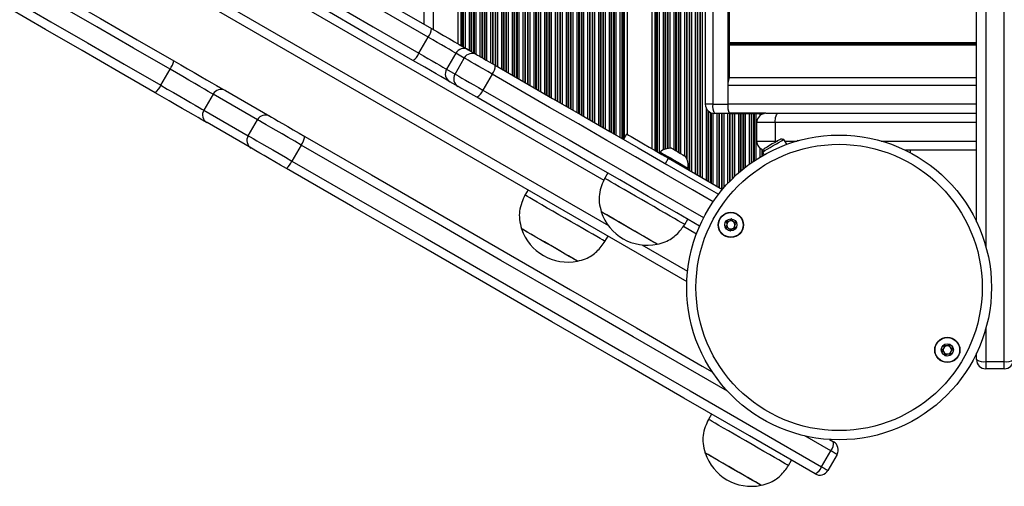
# Model space of a CAD drawing. Units: millimetres. Extents: x 422 to 6990, y 213 to 10509.
# Drawn here: x 2763 to 3083, y 1705 to 1857 of the extents above; entities that cross this region are included whole.
import ezdxf

# ---------------------------------------------------------------- set-up
doc = ezdxf.new("R2010")
doc.units = ezdxf.units.MM
doc.header["$LTSCALE"] = 50

msp = doc.modelspace()

# ---------------------------------------------------------------- linework, layer by layer
at = {"color": 7, "linetype": 'Continuous', "lineweight": 25}
for p, q in [((2968.93, 1814.65), (2968.93, 2569.76)), ((2960.85, 1819.32), (2960.85, 2565.09)), ((2905.93, 1848.72), (2905.93, 2535.69)), ((2894.89, 1855.09), (2894.89, 2529.32)), ((2324.14, 2150.32), (2980.18, 1771.55)), ((3074.31, 1790.97), (3074.31, 1944.56)), ((3083.31, 1745.55), (3083.31, 1944.2)), ((2986.18, 1868.25), (2986.18, 1829.15)), ((2988.61, 1868.25), (2988.61, 1829.15)), ((2993.52, 1868.25), (2993.52, 1829.15)), ((2993.96, 1859.71), (2993.96, 1849.11)), ((2893.15, 1845.71), (2896.15, 1850.9)), ((2993.96, 1848.98), (2993.98, 1848.83)), ((2905.13, 1845.71), (2902.13, 1840.52)), ((2907.86, 1844.14), (2905.13, 1845.71)), ((2909.15, 1846.85), (2911.88, 1845.28)), ((2993.98, 1848.58), (2993.96, 1848.43)), ((2993.96, 1848.3), (2993.96, 1837.7)), ((2904.86, 1838.94), (2907.86, 1844.14)), ((2809.27, 1835.3), (2812.27, 1840.49)), ((2902.13, 1840.52), (2904.86, 1838.94)), ((2905.88, 1834.89), (2903.15, 1836.46)), ((2916.94, 1838.9), (2913.94, 1833.7)), ((3074.31, 1837.7), (2993.96, 1837.7)), ((2830.29, 1833.55), (2844.69, 1825.24)), ((2993.52, 1835.2), (2993.52, 1829.2)), ((2826.26, 1832.42), (2823.26, 1827.22)), ((2840.66, 1824.1), (2826.26, 1832.42)), ((2823.26, 1827.22), (2837.66, 1818.91)), ((2988.61, 1829.15), (2993.52, 1829.15)), ((2837.66, 1818.91), (2840.66, 1824.1)), ((2994.09, 1826.15), (2989.18, 1826.15)), ((3005.89, 1826.2), (2994.09, 1826.2)), ((2994.09, 1826.15), (3005.34, 1826.15)), ((3005.89, 1826.2), (3009.87, 1826.2)), ((3009.87, 1826.2), (3074.31, 1826.2)), ((2838.69, 1814.85), (2824.29, 1823.16)), ((3002.89, 1817.2), (3002.89, 1823.2)), ((3008.86, 1823.2), (3002.89, 1823.2)), ((3008.86, 1823.2), (3008.86, 1817.2)), ((2960.59, 1819.47), (2959.59, 1817.74)), ((3002.89, 1817.2), (3008.86, 1817.2)), ((3012.63, 1816.13), (3011.72, 1817.69)), ((3016.21, 1817.42), (3016.28, 1817.3)), ((2854.89, 1815.88), (2851.89, 1810.69)), ((3074.31, 1814.2), (3051.19, 1814.2)), ((3052.89, 1813.34), (3052.89, 1814.2)), ((2971.47, 1813.62), (2971.28, 1813.29)), ((2973.2, 1809.88), (2974.2, 1811.61)), ((2974.2, 1811.61), (2991.74, 1801.48)), ((3004.79, 1813.69), (3005.33, 1812.76)), ((2980.38, 1808.04), (2980.57, 1808.37)), ((2954.49, 1806.82), (2953.49, 1805.09)), ((2928.59, 1801.34), (2927.59, 1799.61)), ((2979.47, 1790.09), (2980.47, 1791.82)), ((2926.49, 1788.7), (2926.48, 1788.69)), ((2953.57, 1784.61), (2954.57, 1786.34)), ((2944.67, 1778.19), (2944.67, 1778.2)), ((3074.31, 1746.2), (3074.31, 1748.32)), ((3077.31, 1745.55), (3083.31, 1745.55)), ((3077.31, 1745.55), (3077.31, 1743.2)), ((3083.31, 1743.2), (3083.31, 1745.55)), ((3083.31, 1743.2), (3077.31, 1743.2)), ((2988.21, 1728.52), (2987.21, 1726.79)), ((3026.55, 1720.24), (3027.86, 1719.49)), ((3023.93, 1711.36), (3026.93, 1716.56)), ((3028.96, 1715.39), (3025.96, 1710.19)), ((3013.2, 1711.79), (3014.2, 1713.52))]:
    msp.add_line(p, q, dxfattribs=at)
at = {"color": 8, "linetype": 'Continuous', "lineweight": 25}
for p, q in [((2969.84, 1814.13), (2969.84, 2570.28)), ((2970.08, 1813.99), (2970.08, 2570.42)), ((2970.49, 1813.75), (2970.49, 2570.65)), ((2970.65, 1813.66), (2970.65, 2570.75)), ((2971.25, 1813.32), (2971.25, 2571.09)), ((2972.54, 1814.29), (2972.54, 2570.19)), ((2973.13, 1814.53), (2973.13, 2569.93)), ((2973.3, 1814.59), (2973.3, 2569.88)), ((2973.99, 1814.76), (2973.99, 2569.7)), ((2974.15, 1814.78), (2974.15, 2569.67)), ((2974.75, 1814.84), (2974.75, 2569.61)), ((2976.04, 1814.36), (2976.04, 2570.05)), ((2976.63, 1814.02), (2976.63, 2570.39)), ((2976.8, 1813.92), (2976.8, 2570.37)), ((2977.49, 1813.52), (2977.49, 2569.24)), ((2977.65, 1813.43), (2977.65, 2569.05)), ((2981.75, 1807.25), (2981.75, 2568.72)), ((2983.04, 1806.51), (2983.04, 2569.46)), ((2983.63, 1806.16), (2983.63, 2569.81)), ((2983.8, 1806.07), (2983.8, 2569.9)), ((2984.49, 1805.67), (2984.49, 2570.3)), ((2984.65, 1805.58), (2984.65, 2570.39)), ((2985.25, 1805.23), (2985.25, 2570.74)), ((2958.53, 1818.35), (2958.53, 2566.06)), ((2959.13, 1818), (2959.13, 2566.41)), ((2959.29, 1817.91), (2959.29, 2566.5)), ((2959.7, 1817.93), (2959.7, 2566.62)), ((2959.94, 1818.34), (2959.94, 2566.22)), ((2978.25, 1813.09), (2978.25, 2568.55)), ((2979.54, 1812.34), (2979.54, 2568.1)), ((2980.13, 1811.51), (2980.13, 2568.1)), ((2980.3, 1811.11), (2980.3, 2568.12)), ((2980.99, 1807.69), (2980.99, 2568.31)), ((2981.15, 1807.6), (2981.15, 2568.38)), ((2952.13, 1822.04), (2952.13, 2562.37)), ((2952.29, 1821.95), (2952.29, 2562.46)), ((2952.98, 1821.55), (2952.98, 2562.86)), ((2953.14, 1821.46), (2953.14, 2562.95)), ((2953.74, 1821.11), (2953.74, 2563.3)), ((2955.03, 1820.37), (2955.03, 2564.04)), ((2955.63, 1820.02), (2955.63, 2564.39)), ((2955.79, 1819.93), (2955.79, 2564.48)), ((2956.48, 1819.53), (2956.48, 2564.88)), ((2956.64, 1819.44), (2956.64, 2564.97)), ((2957.24, 1819.09), (2957.24, 2565.32)), ((2946.74, 1825.15), (2946.74, 2559.26)), ((2948.03, 1824.41), (2948.03, 2560)), ((2948.63, 1824.06), (2948.63, 2560.35)), ((2948.79, 1823.97), (2948.79, 2560.44)), ((2949.48, 1823.57), (2949.48, 2560.84)), ((2949.64, 1823.48), (2949.64, 2560.93)), ((2950.24, 1823.13), (2950.24, 2561.28)), ((2951.53, 1822.39), (2951.53, 2562.02)), ((2941.03, 1828.45), (2941.03, 2555.96)), ((2941.63, 1828.1), (2941.63, 2556.3)), ((2941.79, 1828.01), (2941.79, 2556.4)), ((2942.48, 1827.61), (2942.48, 2556.8)), ((2942.64, 1827.52), (2942.64, 2556.89)), ((2943.24, 1827.17), (2943.24, 2557.23)), ((2944.53, 1826.43), (2944.53, 2557.98)), ((2945.13, 1826.08), (2945.13, 2558.33)), ((2945.29, 1825.99), (2945.29, 2558.42)), ((2945.98, 1825.59), (2945.98, 2558.82)), ((2946.14, 1825.5), (2946.14, 2558.91)), ((2935.48, 1831.65), (2935.48, 2552.75)), ((2935.64, 1831.56), (2935.64, 2552.85)), ((2936.24, 1831.22), (2936.24, 2553.19)), ((2937.53, 1830.47), (2937.53, 2553.94)), ((2938.13, 1830.13), (2938.13, 2554.28)), ((2938.29, 1830.03), (2938.29, 2554.38)), ((2938.98, 1829.63), (2938.98, 2554.78)), ((2939.14, 1829.54), (2939.14, 2554.87)), ((2939.74, 1829.2), (2939.74, 2555.21)), ((2930.53, 1834.51), (2930.53, 2549.9)), ((2931.13, 1834.17), (2931.13, 2550.24)), ((2931.29, 1834.07), (2931.29, 2550.34)), ((2931.98, 1833.68), (2931.98, 2550.73)), ((2932.14, 1833.58), (2932.14, 2550.83)), ((2932.74, 1833.24), (2932.74, 2551.17)), ((2934.03, 1832.49), (2934.03, 2551.92)), ((2934.63, 1832.15), (2934.63, 2552.26)), ((2934.79, 1832.05), (2934.79, 2552.36)), ((2924.29, 1838.12), (2924.29, 2546.29)), ((2924.98, 1837.72), (2924.98, 2546.69)), ((2925.14, 1837.62), (2925.14, 2546.79)), ((2925.74, 1837.28), (2925.74, 2547.13)), ((2927.03, 1836.53), (2927.03, 2547.88)), ((2927.63, 1836.19), (2927.63, 2548.22)), ((2927.79, 1836.09), (2927.79, 2548.31)), ((2928.48, 1835.7), (2928.48, 2548.71)), ((2928.64, 1835.6), (2928.64, 2548.81)), ((2929.24, 1835.26), (2929.24, 2549.15)), ((2918.74, 1841.32), (2918.74, 2543.09)), ((2920.03, 1840.57), (2920.03, 2543.83)), ((2920.63, 1840.23), (2920.63, 2544.18)), ((2920.79, 1840.14), (2920.79, 2544.27)), ((2921.48, 1839.74), (2921.48, 2544.67)), ((2921.64, 1839.64), (2921.64, 2544.76)), ((2922.24, 1839.3), (2922.24, 2545.11)), ((2923.53, 1838.55), (2923.53, 2545.86)), ((2924.13, 1838.21), (2924.13, 2546.2)), ((2913.63, 1844.27), (2913.63, 2540.14)), ((2913.79, 1844.18), (2913.79, 2540.23)), ((2914.48, 1843.78), (2914.48, 2540.63)), ((2914.64, 1843.69), (2914.64, 2540.72)), ((2915.24, 1843.34), (2915.24, 2541.07)), ((2916.53, 1842.6), (2916.53, 2541.81)), ((2917.13, 1842.25), (2917.13, 2542.16)), ((2917.29, 1842.16), (2917.29, 2542.25)), ((2917.98, 1841.76), (2917.98, 2542.65)), ((2918.14, 1841.67), (2918.14, 2542.74)), ((2907.64, 1847.73), (2907.64, 2536.68)), ((2908.24, 1847.38), (2908.24, 2537.03)), ((2909.53, 1846.64), (2909.53, 2537.77)), ((2910.13, 1846.29), (2910.13, 2538.12)), ((2910.29, 1846.2), (2910.29, 2538.21)), ((2910.98, 1845.8), (2910.98, 2538.61)), ((2911.14, 1845.71), (2911.14, 2538.7)), ((2911.74, 1845.36), (2911.74, 2539.05)), ((2913.03, 1844.62), (2913.03, 2539.79)), ((2906.84, 1848.19), (2906.84, 2536.22)), ((2907.08, 1848.06), (2907.08, 2536.35)), ((2907.48, 1847.82), (2907.48, 2536.59)), ((2897.89, 1853.36), (2897.89, 2531.05)), ((2366.78, 2143.02), (2953.21, 1804.45)), ((2353.28, 2136.96), (2954.7, 1789.73)), ((3077.31, 1944.2), (3077.31, 1782.97)), ((3074.31, 1849.11), (2993.96, 1849.11)), ((3074.31, 1848.98), (2993.96, 1848.98)), ((3074.31, 1848.43), (2993.96, 1848.43)), ((3074.31, 1848.3), (2993.96, 1848.3)), ((3074.31, 1848.83), (2993.98, 1848.83)), ((3074.31, 1848.58), (2993.98, 1848.58)), ((3074.31, 1835.2), (2993.52, 1835.2)), ((2988.61, 1829.15), (2986.18, 1829.15)), ((2986.54, 1804.49), (2986.54, 1827.74)), ((2987.13, 1804.14), (2987.13, 1826.96)), ((2987.3, 1804.05), (2987.3, 1826.82)), ((3074.31, 1829.2), (2993.52, 1829.2)), ((2987.99, 1803.65), (2987.99, 1826.4)), ((2988.15, 1803.56), (2988.15, 1826.34)), ((2988.75, 1803.21), (2988.75, 1826.19)), ((2990.04, 1802.47), (2990.04, 1826.15)), ((2990.63, 1802.12), (2990.63, 1826.15)), ((2990.8, 1802.03), (2990.8, 1826.15)), ((2991.49, 1801.63), (2991.49, 1826.15)), ((2991.65, 1801.54), (2991.65, 1826.15)), ((2992.25, 1802.07), (2992.25, 1826.15)), ((2993.54, 1803.51), (2993.54, 1826.15)), ((2994.13, 1804.13), (2994.13, 1826.15)), ((2994.3, 1804.3), (2994.3, 1826.15)), ((2994.99, 1804.99), (2994.99, 1826.15)), ((2995.15, 1805.15), (2995.15, 1826.15)), ((2995.75, 1805.72), (2995.75, 1826.15)), ((2997.04, 1806.89), (2997.04, 1826.15)), ((2997.63, 1807.4), (2997.63, 1826.15)), ((2997.8, 1807.54), (2997.8, 1826.15)), ((2998.49, 1808.11), (2998.49, 1826.15)), ((2998.65, 1808.24), (2998.65, 1826.15)), ((2999.25, 1808.71), (2999.25, 1826.15)), ((3000.54, 1809.68), (3000.54, 1826.15)), ((3001.13, 1810.11), (3001.13, 1826.15)), ((3001.3, 1810.22), (3001.3, 1826.15)), ((3001.99, 1810.7), (3001.99, 1826.15)), ((3002.15, 1810.81), (3002.15, 1826.15)), ((3002.75, 1811.2), (3002.75, 1826.15)), ((3004.04, 1825.56), (3004.04, 1826.15)), ((3004.63, 1825.93), (3004.63, 1826.15)), ((3004.8, 1826), (3004.8, 1826.15)), ((3074.31, 1823.2), (3008.86, 1823.2)), ((3008.86, 1817.2), (3009.63, 1817.2)), ((3008.87, 1816.77), (3008.86, 1817.2)), ((3012, 1817.2), (3015.83, 1817.2)), ((3043.36, 1817.2), (3074.31, 1817.2)), ((3004.04, 1812.01), (3004.04, 1814.85)), ((3004.63, 1812.36), (3004.63, 1814.48)), ((3004.8, 1813.7), (3004.8, 1814.41)), ((3004.8, 1812.46), (3004.8, 1813.69)), ((2979.06, 1789.52), (2983.31, 1787.07)), ((2965.56, 1783.46), (2980.42, 1774.88)), ((3077.31, 1756.32), (3077.31, 1745.55)), ((3026.93, 1716.56), (3018.54, 1721.4))]:
    msp.add_line(p, q, dxfattribs=at)
at = {"color": 7, "linetype": 'Continuous', "lineweight": 25, "flags": 128}
for points in [[(2777.71, 1922.74), (2792.72, 1914.08), (2807.71, 1905.42), (2822.69, 1896.78), (2837.64, 1888.15), (2852.56, 1879.53), (2867.46, 1870.93), (2882.33, 1862.34), (2897.17, 1853.77)], [(2896.15, 1850.9), (2881.28, 1859.49), (2866.38, 1868.09), (2851.45, 1876.71), (2836.49, 1885.34), (2821.51, 1893.99), (2806.5, 1902.66), (2791.48, 1911.33), (2776.44, 1920.01)], [(2773.44, 1914.82), (2788.48, 1906.13), (2803.5, 1897.46), (2818.51, 1888.8), (2833.49, 1880.15), (2848.45, 1871.51), (2863.38, 1862.89), (2878.28, 1854.29), (2893.15, 1845.71)], [(2891.17, 1843.38), (2876.33, 1851.95), (2861.46, 1860.53), (2846.56, 1869.14), (2831.64, 1877.75), (2816.69, 1886.38), (2801.71, 1895.03), (2786.72, 1903.69), (2771.71, 1912.35)], [(2718.25, 1898.24), (2730.18, 1891.35), (2742.1, 1884.47), (2754.02, 1877.59), (2765.93, 1870.71), (2777.83, 1863.84), (2789.73, 1856.97), (2801.62, 1850.11), (2813.5, 1843.24)], [(2812.27, 1840.49), (2800.37, 1847.36), (2788.46, 1854.24), (2776.54, 1861.12), (2764.62, 1868), (2752.69, 1874.89), (2740.75, 1881.78), (2728.81, 1888.68), (2716.87, 1895.57)], [(2807.5, 1832.85), (2795.62, 1839.71), (2783.73, 1846.58), (2771.83, 1853.45), (2759.93, 1860.32), (2748.02, 1867.2), (2736.1, 1874.08), (2724.18, 1880.96), (2712.25, 1887.85)], [(2713.87, 1890.38), (2725.81, 1883.48), (2737.75, 1876.59), (2749.69, 1869.69), (2761.62, 1862.81), (2773.54, 1855.92), (2785.46, 1849.04), (2797.37, 1842.17), (2809.27, 1835.3)], [(2897.17, 1853.77), (2899.12, 1852.65), (2901.07, 1851.52), (2902.95, 1850.44), (2904.69, 1849.43), (2906.23, 1848.54), (2907.52, 1847.8), (2908.5, 1847.23), (2909.15, 1846.85)], [(2905.13, 1845.71), (2904.65, 1845.99), (2903.91, 1846.42), (2902.94, 1846.98), (2901.79, 1847.65), (2900.48, 1848.4), (2899.07, 1849.21), (2897.61, 1850.06), (2896.15, 1850.9)], [(2893.15, 1845.71), (2894.61, 1844.86), (2896.07, 1844.02), (2897.48, 1843.2), (2898.79, 1842.45), (2899.94, 1841.78), (2900.91, 1841.22), (2901.65, 1840.8), (2902.13, 1840.52)], [(2813.5, 1843.24), (2815.76, 1841.94), (2817.99, 1840.65), (2820.17, 1839.4), (2822.24, 1838.2), (2824.17, 1837.09), (2825.9, 1836.09), (2827.41, 1835.22), (2828.66, 1834.5), (2829.62, 1833.94), (2830.29, 1833.55)], [(2903.15, 1836.46), (2902.5, 1836.84), (2901.52, 1837.41), (2900.23, 1838.15), (2898.69, 1839.04), (2896.95, 1840.05), (2895.07, 1841.13), (2893.12, 1842.26), (2891.17, 1843.38)], [(2916.94, 1838.9), (2915.47, 1839.75), (2913.99, 1840.6), (2912.57, 1841.42), (2911.25, 1842.18), (2910.08, 1842.86), (2909.1, 1843.42), (2908.35, 1843.86), (2907.86, 1844.14)], [(2911.88, 1845.28), (2912.21, 1845.09), (2912.7, 1844.81), (2913.36, 1844.43), (2914.14, 1843.98), (2915.02, 1843.47), (2915.97, 1842.92), (2916.95, 1842.35), (2917.93, 1841.79)], [(2826.26, 1832.42), (2825.63, 1832.78), (2824.69, 1833.32), (2823.46, 1834.03), (2821.98, 1834.89), (2820.28, 1835.87), (2818.41, 1836.95), (2816.42, 1838.1), (2814.35, 1839.29), (2812.27, 1840.49)], [(2917.93, 1841.79), (2927.26, 1836.4), (2936.57, 1831.03), (2945.86, 1825.66), (2955.14, 1820.3), (2964.41, 1814.95), (2973.66, 1809.61), (2982.89, 1804.28), (2990.47, 1799.91)], [(2904.86, 1838.94), (2905.35, 1838.66), (2906.1, 1838.23), (2907.08, 1837.66), (2908.25, 1836.99), (2909.57, 1836.22), (2910.99, 1835.4), (2912.47, 1834.55), (2913.94, 1833.7)], [(2809.27, 1835.3), (2811.35, 1834.09), (2813.42, 1832.9), (2815.41, 1831.75), (2817.28, 1830.67), (2818.98, 1829.69), (2820.46, 1828.84), (2821.69, 1828.13), (2822.63, 1827.59), (2823.26, 1827.22)], [(2911.93, 1831.39), (2910.95, 1831.96), (2909.97, 1832.53), (2909.02, 1833.08), (2908.14, 1833.59), (2907.36, 1834.04), (2906.7, 1834.41), (2906.21, 1834.7), (2905.88, 1834.89)], [(2824.29, 1823.16), (2823.62, 1823.54), (2822.66, 1824.1), (2821.41, 1824.83), (2819.9, 1825.7), (2818.17, 1826.7), (2816.24, 1827.81), (2814.17, 1829), (2811.99, 1830.26), (2809.76, 1831.55), (2807.5, 1832.85)], [(2984.34, 1789.59), (2976.89, 1793.89), (2967.66, 1799.22), (2958.41, 1804.56), (2949.14, 1809.91), (2939.86, 1815.27), (2930.57, 1820.64), (2921.26, 1826.01), (2911.93, 1831.39)], [(2854.89, 1815.88), (2852.78, 1817.1), (2850.68, 1818.31), (2848.66, 1819.49), (2846.75, 1820.58), (2845.02, 1821.58), (2843.51, 1822.46), (2842.26, 1823.18), (2841.3, 1823.73), (2840.66, 1824.1)], [(2844.69, 1825.24), (2845.28, 1824.9), (2846.2, 1824.37), (2847.4, 1823.67), (2848.85, 1822.84), (2850.5, 1821.88), (2852.3, 1820.85), (2854.18, 1819.76), (2856.08, 1818.66)], [(3008.86, 1823.2), (3008.88, 1823.79), (3008.94, 1824.35), (3009.03, 1824.87), (3009.16, 1825.33), (3009.31, 1825.7), (3009.48, 1825.98), (3009.67, 1826.15), (3009.87, 1826.2)], [(2837.66, 1818.91), (2838.3, 1818.54), (2839.26, 1817.98), (2840.51, 1817.26), (2842.02, 1816.39), (2843.75, 1815.39), (2845.66, 1814.29), (2847.68, 1813.12), (2849.78, 1811.91), (2851.89, 1810.69)], [(2856.08, 1818.66), (2877.7, 1806.18), (2899.29, 1793.72), (2920.83, 1781.28), (2942.34, 1768.86), (2963.79, 1756.47), (2985.2, 1744.11), (2988.4, 1742.27)], [(2960.59, 1819.47), (2960.75, 1819.37), (2961.24, 1819.09), (2962.04, 1818.63), (2963.13, 1818), (2964.49, 1817.22), (2966.1, 1816.29), (2967.91, 1815.24), (2969.9, 1814.09), (2972.01, 1812.87), (2974.2, 1811.61)], [(3004.79, 1813.69), (3004.8, 1813.7), (3005.03, 1813.83), (3005.55, 1814.13), (3006.3, 1814.57), (3007.23, 1815.1), (3008.26, 1815.69), (3009.28, 1816.28), (3010.21, 1816.82), (3010.96, 1817.26), (3011.48, 1817.56), (3011.71, 1817.69), (3011.72, 1817.69)], [(3010.58, 1817.75), (3010.54, 1817.73), (3010.23, 1817.55), (3009.64, 1817.21), (3008.85, 1816.75), (3007.95, 1816.23), (3007.04, 1815.71), (3006.25, 1815.25), (3005.66, 1814.91)], [(3015.74, 1817.15), (3015.81, 1817.19), (3016.11, 1817.36), (3016.21, 1817.42)], [(2850.08, 1808.27), (2848.18, 1809.37), (2846.3, 1810.45), (2844.5, 1811.49), (2842.85, 1812.44), (2841.4, 1813.28), (2840.2, 1813.98), (2839.28, 1814.5), (2838.69, 1814.85)], [(2975.21, 1814.84), (2975.36, 1814.75), (2975.8, 1814.5), (2976.47, 1814.11), (2977.27, 1813.65), (2978.1, 1813.17), (2978.85, 1812.74), (2979.41, 1812.41), (2979.72, 1812.24), (2979.75, 1812.21)], [(3005.66, 1814.91), (3005.35, 1814.73), (3005.31, 1814.71)], [(2851.89, 1810.69), (2873.55, 1798.19), (2895.16, 1785.71), (2916.74, 1773.25), (2938.28, 1760.81), (2959.77, 1748.41), (2981.21, 1736.03), (3002.6, 1723.68), (3023.93, 1711.36)], [(2971.47, 1813.62), (2971.63, 1813.53), (2972.08, 1813.27), (2972.81, 1812.85), (2973.75, 1812.31), (2974.84, 1811.68), (2976.02, 1811), (2977.2, 1810.32), (2978.29, 1809.69), (2979.24, 1809.14), (2979.96, 1808.72), (2980.41, 1808.46), (2980.57, 1808.37), (2980.57, 1808.37)], [(3021.86, 1709.09), (3000.56, 1721.39), (2979.2, 1733.72), (2957.79, 1746.08), (2936.34, 1758.47), (2914.83, 1770.89), (2893.29, 1783.33), (2871.7, 1795.79), (2850.08, 1808.27)], [(2959.85, 1801.42), (2958.22, 1802.36), (2956.79, 1803.19), (2955.58, 1803.88), (2954.63, 1804.43), (2953.96, 1804.82), (2953.58, 1805.04), (2953.49, 1805.09)], [(2979.47, 1790.09), (2979.39, 1790.14), (2979.01, 1790.36), (2978.34, 1790.75), (2977.39, 1791.29), (2976.18, 1791.99), (2974.75, 1792.82), (2973.12, 1793.76), (2971.34, 1794.78), (2969.45, 1795.88), (2967.48, 1797.01), (2965.49, 1798.16), (2963.53, 1799.3), (2961.63, 1800.39), (2959.85, 1801.42)], [(2940.58, 1792.11), (2938.6, 1793.25), (2936.66, 1794.37), (2934.82, 1795.43), (2933.11, 1796.42), (2931.57, 1797.31), (2930.25, 1798.07), (2929.17, 1798.7), (2928.36, 1799.17), (2927.83, 1799.47), (2927.6, 1799.6), (2927.59, 1799.61)], [(2953.57, 1784.61), (2953.56, 1784.61), (2953.33, 1784.74), (2952.81, 1785.05), (2951.99, 1785.52), (2950.91, 1786.14), (2949.59, 1786.91), (2948.06, 1787.79), (2946.35, 1788.78), (2944.5, 1789.84), (2942.56, 1790.96), (2940.58, 1792.11)], [(2956.84, 1791.61), (2955.48, 1792.4), (2954.33, 1793.06), (2953.42, 1793.59), (2952.78, 1793.95), (2952.44, 1794.15), (2952.39, 1794.18)], [(2970.58, 1783.68), (2970.52, 1783.71), (2970.18, 1783.91), (2969.55, 1784.27), (2968.64, 1784.8), (2967.49, 1785.46), (2966.14, 1786.24), (2964.62, 1787.12), (2963, 1788.05), (2961.33, 1789.02), (2959.66, 1789.98), (2958.05, 1790.91), (2956.56, 1791.77), (2955.24, 1792.53), (2954.13, 1793.17), (2953.27, 1793.67), (2952.69, 1794), (2952.41, 1794.17), (2952.39, 1794.18)], [(2970.58, 1783.68), (2970.55, 1783.7), (2970.27, 1783.86), (2969.7, 1784.19), (2968.84, 1784.68), (2967.73, 1785.32), (2966.41, 1786.09), (2964.92, 1786.94), (2963.32, 1787.87), (2961.65, 1788.83), (2959.98, 1789.8), (2958.35, 1790.74), (2956.84, 1791.61)], [(2944.67, 1778.19), (2944.66, 1778.19), (2944.42, 1778.33), (2943.88, 1778.64), (2943.06, 1779.12), (2941.99, 1779.74), (2940.69, 1780.48), (2939.22, 1781.33), (2937.63, 1782.25), (2935.97, 1783.21), (2934.29, 1784.18), (2932.66, 1785.12), (2931.13, 1786.01), (2929.75, 1786.8), (2928.56, 1787.49), (2927.62, 1788.03), (2926.95, 1788.42), (2926.57, 1788.64), (2926.48, 1788.69)], [(2935.58, 1783.45), (2933.91, 1784.41), (2932.3, 1785.34), (2930.79, 1786.21), (2929.46, 1786.98), (2928.32, 1787.64), (2927.44, 1788.15), (2926.84, 1788.5), (2926.53, 1788.67), (2926.49, 1788.7)], [(2944.67, 1778.2), (2944.64, 1778.22), (2944.33, 1778.4), (2943.72, 1778.75), (2942.84, 1779.26), (2941.71, 1779.91), (2940.37, 1780.68), (2938.87, 1781.55), (2937.25, 1782.48), (2935.58, 1783.45)], [(2993.71, 1723.04), (2992.07, 1723.98), (2990.62, 1724.82), (2989.39, 1725.53), (2988.42, 1726.09), (2987.72, 1726.49), (2987.32, 1726.73), (2987.21, 1726.79)], [(3013.2, 1711.79), (3013.13, 1711.83), (3012.77, 1712.03), (3012.13, 1712.4), (3011.2, 1712.94), (3010.01, 1713.62), (3008.6, 1714.44), (3006.99, 1715.37), (3005.21, 1716.39), (3003.33, 1717.48), (3001.36, 1718.62), (2999.38, 1719.77), (2997.41, 1720.9), (2995.5, 1722), (2993.71, 1723.04)], [(2990.66, 1713.25), (2989.29, 1714.04), (2988.12, 1714.72), (2987.19, 1715.25), (2986.54, 1715.63), (2986.18, 1715.84), (2986.11, 1715.88)], [(3004.3, 1705.38), (3004.26, 1705.4), (3003.94, 1705.58), (3003.33, 1705.94), (3002.44, 1706.45), (3001.3, 1707.11), (2999.96, 1707.88), (2998.45, 1708.75), (2996.83, 1709.69), (2995.16, 1710.65), (2993.49, 1711.62), (2991.88, 1712.55), (2990.38, 1713.41), (2989.05, 1714.18), (2987.92, 1714.83), (2987.05, 1715.34), (2986.45, 1715.68), (2986.15, 1715.86), (2986.11, 1715.88)], [(3028.96, 1715.39), (3028.92, 1715.41), (3028.81, 1715.47), (3028.63, 1715.58), (3028.39, 1715.72), (3028.09, 1715.89), (3027.74, 1716.09), (3027.35, 1716.32), (3026.93, 1716.56)], [(3004.3, 1705.38), (3004.28, 1705.39), (3004.02, 1705.54), (3003.47, 1705.86), (3002.63, 1706.34), (3001.54, 1706.97), (3000.23, 1707.73), (2998.75, 1708.58), (2997.15, 1709.5), (2995.49, 1710.46), (2993.81, 1711.43), (2992.18, 1712.37), (2990.66, 1713.25)], [(3023.93, 1711.36), (3024.35, 1711.12), (3024.74, 1710.9), (3025.09, 1710.69), (3025.39, 1710.52), (3025.63, 1710.38), (3025.81, 1710.28), (3025.92, 1710.21), (3025.96, 1710.19)]]:
    msp.add_lwpolyline(points, dxfattribs=at)
at = {"color": 8, "linetype": 'Continuous', "lineweight": 25, "flags": 128}
for points in [[(2988.7, 1797.47), (2982.03, 1801.32), (2972.78, 1806.66), (2963.51, 1812.01), (2954.23, 1817.37), (2944.93, 1822.74), (2935.61, 1828.11), (2926.28, 1833.5), (2916.94, 1838.9)], [(2913.94, 1833.7), (2923.28, 1828.3), (2932.61, 1822.92), (2941.93, 1817.54), (2951.23, 1812.17), (2960.51, 1806.81), (2969.78, 1801.46), (2979.03, 1796.12), (2985.63, 1792.31)], [(2993.42, 1735.91), (2984.21, 1741.22), (2962.77, 1753.6), (2941.28, 1766.01), (2919.74, 1778.44), (2898.16, 1790.9), (2876.55, 1803.38), (2854.89, 1815.88)]]:
    msp.add_lwpolyline(points, dxfattribs=at)
at = {"color": 7, "linetype": 'Continuous', "lineweight": 25}
for centre, radius in [((3029.64, 1769.64), 49.5), ((3029.64, 1769.64), 46.5), ((2994.48, 1789.94), 4.1), ((2994.48, 1789.94), 4), ((2994.48, 1789.94), 1.97), ((3064.8, 1749.34), 4.1), ((3064.8, 1749.34), 4), ((3064.8, 1749.34), 1.98)]:
    msp.add_circle(centre, radius, dxfattribs=at)
for centre, radius, start, end in [((2892.6, 1853.79), 4.57, 320.8715, 359.8602), ((2995.12, 1849.1), 1.16, 179.8218, 186.1827), ((2888.88, 1847.33), 4.57, 300.1409, 339.1278), ((2907.72, 1844.27), 2.96, 60.8768, 150.8511), ((2995.12, 1848.31), 1.16, 173.8167, 180.1788), ((2992.77, 1848.7), 1.22, 353.92, 6.08), ((2806.1, 1844.91), 7.59, 324.3882, 347.3065), ((2910.44, 1842.7), 2.96, 60.8762, 150.851), ((2904.67, 1839), 2.96, 149.1495, 239.1233), ((2913.6, 1841.66), 4.34, 320.4279, 1.685), ((2907.39, 1837.43), 2.96, 149.1492, 239.1236), ((2997.79, 1835.74), 4.3, 153.0067, 187.1843), ((2802.36, 1838.43), 7.59, 312.6948, 335.6105), ((2828.84, 1830.97), 2.96, 60.7529, 150.7343), ((2909.88, 1835.21), 4.34, 298.3147, 339.5726), ((2825.8, 1825.71), 2.96, 149.2664, 239.2461), ((2989.18, 1829.15), 3, 180, 270), ((2993, 1828.43), 4.45, 170.6465, 210.7793), ((2997.91, 1828.48), 4.45, 170.6456, 210.78), ((2997.91, 1828.43), 4.45, 170.6462, 210.7793), ((2843.24, 1822.66), 2.96, 60.7531, 150.7342), ((3005.89, 1823.2), 3, 90, 180), ((2840.2, 1817.39), 2.96, 149.2666, 239.2458), ((2849.68, 1819.75), 6.49, 323.461, 350.3955), ((3005.89, 1817.2), 3, 180, 254.3905), ((3010.82, 1811.26), 6.5, 82.0201, 92.0811), ((2974.98, 1809.2), 5.65, 87.7009, 128.3898), ((3010.82, 1811.26), 6.5, 147.9189, 157.9799), ((2845.94, 1813.27), 6.49, 309.6051, 336.5387), ((2974.98, 1809.2), 5.65, 351.6102, 32.2991), ((2967.37, 1799.13), 15.78, 198.2911, 281.7089), ((2941.47, 1793.64), 15.78, 198.2911, 281.7089), ((2994.48, 1789.94), 1.32, 172.5227, 232.5227), ((2994.48, 1789.94), 1.32, 112.5227, 172.5227), ((2994.48, 1789.94), 1.32, 232.5227, 292.5227), ((2994.48, 1789.94), 1.32, 52.5227, 112.5227), ((2994.48, 1789.94), 1.32, 292.5227, 352.5227), ((2994.48, 1789.94), 1.32, 352.5227, 52.5227), ((3064.8, 1749.34), 1.32, 157.7799, 217.7799), ((3064.8, 1749.34), 1.32, 97.7799, 157.7799), ((3064.8, 1749.34), 1.32, 37.7799, 97.7799), ((3064.8, 1749.34), 1.32, 337.7799, 37.7799), ((3064.8, 1749.34), 1.32, 217.7799, 277.7799), ((3064.8, 1749.34), 1.32, 277.7799, 337.7799), ((3076.6, 1749.47), 3.98, 234.9872, 280.3249), ((3077.31, 1746.2), 3, 180, 270), ((3084.03, 1749.47), 3.98, 259.6751, 305.0127), ((3083.31, 1746.2), 3, 270, 0), ((3023.89, 1719.14), 3.98, 319.6751, 5.0132), ((3026.36, 1716.89), 3, 330, 60), ((3001.1, 1720.83), 15.78, 198.2911, 281.7089), ((3020.18, 1712.7), 3.98, 294.9873, 340.3244), ((3023.36, 1711.69), 3, 240, 330)]:
    msp.add_arc(centre, radius, start, end, dxfattribs=at)
for points, knots in [([(2953.49, 1805.09), (2953.12, 1804.3), (2952.33, 1802.63), (2951.65, 1799.98), (2951.61, 1797.05), (2952.11, 1795.19), (2952.39, 1794.18)], [0, 0, 0, 0, 0.231925, 0.489905, 0.722365, 1, 1, 1, 1]), ([(2927.59, 1799.61), (2927.22, 1798.82), (2926.43, 1797.15), (2925.74, 1794.49), (2925.71, 1791.57), (2926.21, 1789.71), (2926.49, 1788.7)], [0, 0, 0, 0, 0.231923, 0.489904, 0.722365, 1, 1, 1, 1]), ([(2994.74, 1791.9), (2994.73, 1791.9), (2994.71, 1791.9), (2994.67, 1791.88), (2994.54, 1791.73), (2994.36, 1791.45), (2994, 1791.1), (2993.5, 1791.09), (2993.17, 1791.17), (2992.98, 1791.18), (2992.93, 1791.16), (2992.92, 1791.15), (2992.91, 1791.14)], [0, 0, 0, 0, 0.011123, 0.024215, 0.071275, 0.271793, 0.5, 0.728211, 0.928723, 0.97578, 0.988873, 1, 1, 1, 1]), ([(2996.3, 1790.7), (2996.3, 1790.71), (2996.29, 1790.72), (2996.25, 1790.74), (2996.16, 1790.77), (2995.88, 1790.79), (2995.5, 1790.83), (2995.14, 1791.09), (2994.98, 1791.41), (2994.88, 1791.67), (2994.82, 1791.83), (2994.78, 1791.88), (2994.76, 1791.9), (2994.74, 1791.9), (2994.74, 1791.9)], [0, 0, 0, 0, 0.01205, 0.026507, 0.056167, 0.153106, 0.406063, 0.574486, 0.74757, 0.901677, 0.962719, 0.979963, 0.993766, 1, 1, 1, 1]), ([(2970.58, 1783.68), (2971.45, 1783.9), (2973.07, 1784.32), (2975.17, 1785.43), (2976.89, 1786.79), (2978.29, 1788.37), (2979.09, 1789.53), (2979.47, 1790.09)], [0, 0, 0, 0, 0.238994, 0.443188, 0.624606, 0.819837, 1, 1, 1, 1]), ([(2992.91, 1791.14), (2992.91, 1791.14), (2992.9, 1791.13), (2992.9, 1791.11), (2992.9, 1791.08), (2992.92, 1791.02), (2992.97, 1790.87), (2993.09, 1790.63), (2993.21, 1790.28), (2993.13, 1789.84), (2992.89, 1789.55), (2992.71, 1789.34), (2992.66, 1789.25), (2992.65, 1789.21), (2992.65, 1789.19), (2992.66, 1789.19)], [0, 0, 0, 0, 0.006232, 0.017771, 0.031681, 0.048362, 0.098401, 0.2525, 0.425581, 0.593982, 0.846931, 0.943857, 0.980026, 0.990651, 1, 1, 1, 1]), ([(2992.66, 1789.19), (2992.66, 1789.18), (2992.67, 1789.16), (2992.71, 1789.14), (2992.81, 1789.12), (2993.08, 1789.09), (2993.46, 1789.06), (2993.82, 1788.8), (2993.98, 1788.47), (2994.08, 1788.21), (2994.14, 1788.06), (2994.18, 1788.01), (2994.2, 1787.99), (2994.22, 1787.99), (2994.22, 1787.98)], [0, 0, 0, 0, 0.01205, 0.026515, 0.05617, 0.153111, 0.406068, 0.574483, 0.747566, 0.901673, 0.962715, 0.979958, 0.993768, 1, 1, 1, 1]), ([(2994.22, 1787.98), (2994.23, 1787.99), (2994.25, 1787.99), (2994.29, 1788.01), (2994.42, 1788.15), (2994.6, 1788.44), (2994.96, 1788.79), (2995.46, 1788.8), (2995.79, 1788.72), (2995.98, 1788.71), (2996.03, 1788.72), (2996.04, 1788.74), (2996.05, 1788.74)], [0, 0, 0, 0, 0.011121, 0.024215, 0.071275, 0.271792, 0.499999, 0.728208, 0.928721, 0.975781, 0.988873, 1, 1, 1, 1]), ([(2996.05, 1788.74), (2996.05, 1788.75), (2996.06, 1788.76), (2996.06, 1788.78), (2996.06, 1788.81), (2996.05, 1788.87), (2995.99, 1789.01), (2995.87, 1789.26), (2995.75, 1789.6), (2995.83, 1790.04), (2996.07, 1790.33), (2996.25, 1790.55), (2996.3, 1790.64), (2996.31, 1790.68), (2996.31, 1790.69), (2996.3, 1790.7)], [0, 0, 0, 0, 0.006232, 0.017771, 0.031668, 0.048362, 0.098401, 0.2525, 0.425581, 0.593982, 0.84692, 0.943856, 0.980026, 0.990651, 1, 1, 1, 1]), ([(2944.67, 1778.2), (2945.55, 1778.42), (2947.17, 1778.83), (2949.27, 1779.94), (2950.99, 1781.3), (2952.39, 1782.88), (2953.19, 1784.05), (2953.57, 1784.61)], [0, 0, 0, 0, 0.2389949, 0.4431881, 0.6246061, 0.8198373, 1, 1, 1, 1]), ([(3063.59, 1750.9), (3063.59, 1750.9), (3063.58, 1750.89), (3063.57, 1750.87), (3063.56, 1750.84), (3063.56, 1750.78), (3063.58, 1750.63), (3063.63, 1750.36), (3063.66, 1750), (3063.47, 1749.59), (3063.16, 1749.37), (3062.93, 1749.21), (3062.86, 1749.13), (3062.84, 1749.1), (3062.84, 1749.08), (3062.84, 1749.08)], [0, 0, 0, 0, 0.0062321, 0.0177666, 0.0316742, 0.0483625, 0.0984059, 0.2525023, 0.4255796, 0.593985, 0.84693, 0.9438636, 0.9800304, 0.9906537, 1, 1, 1, 1]), ([(3065.55, 1751.17), (3065.54, 1751.17), (3065.52, 1751.18), (3065.47, 1751.16), (3065.32, 1751.06), (3065.07, 1750.83), (3064.63, 1750.58), (3064.15, 1750.7), (3063.85, 1750.86), (3063.67, 1750.92), (3063.61, 1750.92), (3063.6, 1750.91), (3063.59, 1750.9)], [0, 0, 0, 0, 0.011122, 0.024217, 0.071276, 0.271786, 0.499998, 0.728209, 0.928724, 0.975782, 0.988877, 1, 1, 1, 1]), ([(3066.76, 1749.61), (3066.76, 1749.62), (3066.75, 1749.64), (3066.72, 1749.67), (3066.63, 1749.72), (3066.38, 1749.81), (3066.02, 1749.94), (3065.73, 1750.28), (3065.66, 1750.64), (3065.63, 1750.91), (3065.61, 1751.08), (3065.58, 1751.14), (3065.57, 1751.16), (3065.55, 1751.17), (3065.55, 1751.17)], [0, 0, 0, 0, 0.0120529, 0.0265142, 0.0561729, 0.1531115, 0.4060645, 0.5744814, 0.7475634, 0.9016833, 0.962724, 0.9799589, 0.9937698, 1, 1, 1, 1]), ([(3062.84, 1749.08), (3062.85, 1749.07), (3062.85, 1749.05), (3062.88, 1749.02), (3062.97, 1748.97), (3063.23, 1748.88), (3063.59, 1748.75), (3063.87, 1748.41), (3063.95, 1748.05), (3063.97, 1747.77), (3064, 1747.61), (3064.02, 1747.55), (3064.04, 1747.52), (3064.05, 1747.52), (3064.05, 1747.51)], [0, 0, 0, 0, 0.012053, 0.026514, 0.056173, 0.153111, 0.406064, 0.574481, 0.747563, 0.901683, 0.962724, 0.979959, 0.99377, 1, 1, 1, 1]), ([(3064.05, 1747.51), (3064.06, 1747.51), (3064.08, 1747.51), (3064.13, 1747.52), (3064.29, 1747.63), (3064.53, 1747.86), (3064.97, 1748.1), (3065.46, 1747.98), (3065.76, 1747.83), (3065.94, 1747.77), (3065.99, 1747.77), (3066, 1747.78), (3066.01, 1747.78)], [0, 0, 0, 0, 0.011122, 0.024217, 0.071276, 0.271786, 0.499999, 0.72821, 0.928724, 0.975783, 0.988878, 1, 1, 1, 1]), ([(3066.01, 1747.78), (3066.01, 1747.79), (3066.02, 1747.79), (3066.03, 1747.82), (3066.04, 1747.85), (3066.04, 1747.9), (3066.02, 1748.06), (3065.97, 1748.33), (3065.95, 1748.69), (3066.13, 1749.1), (3066.44, 1749.32), (3066.67, 1749.48), (3066.74, 1749.55), (3066.76, 1749.59), (3066.76, 1749.6), (3066.76, 1749.61)], [0, 0, 0, 0, 0.006232, 0.017767, 0.031675, 0.048363, 0.098406, 0.252503, 0.42558, 0.593985, 0.84693, 0.943864, 0.98003, 0.990654, 1, 1, 1, 1]), ([(2987.21, 1726.79), (2986.84, 1726), (2986.05, 1724.33), (2985.37, 1721.67), (2985.33, 1718.75), (2985.84, 1716.89), (2986.11, 1715.88)], [0, 0, 0, 0, 0.231923, 0.489904, 0.722364, 1, 1, 1, 1]), ([(3004.3, 1705.38), (3005.17, 1705.6), (3006.79, 1706.02), (3008.89, 1707.12), (3010.62, 1708.48), (3012.01, 1710.06), (3012.81, 1711.23), (3013.2, 1711.79)], [0, 0, 0, 0, 0.238994, 0.443188, 0.624606, 0.819837, 1, 1, 1, 1])]:
    msp.add_open_spline(points, degree=3, knots=knots, dxfattribs=at)

doc.saveas('drawing.dxf')
